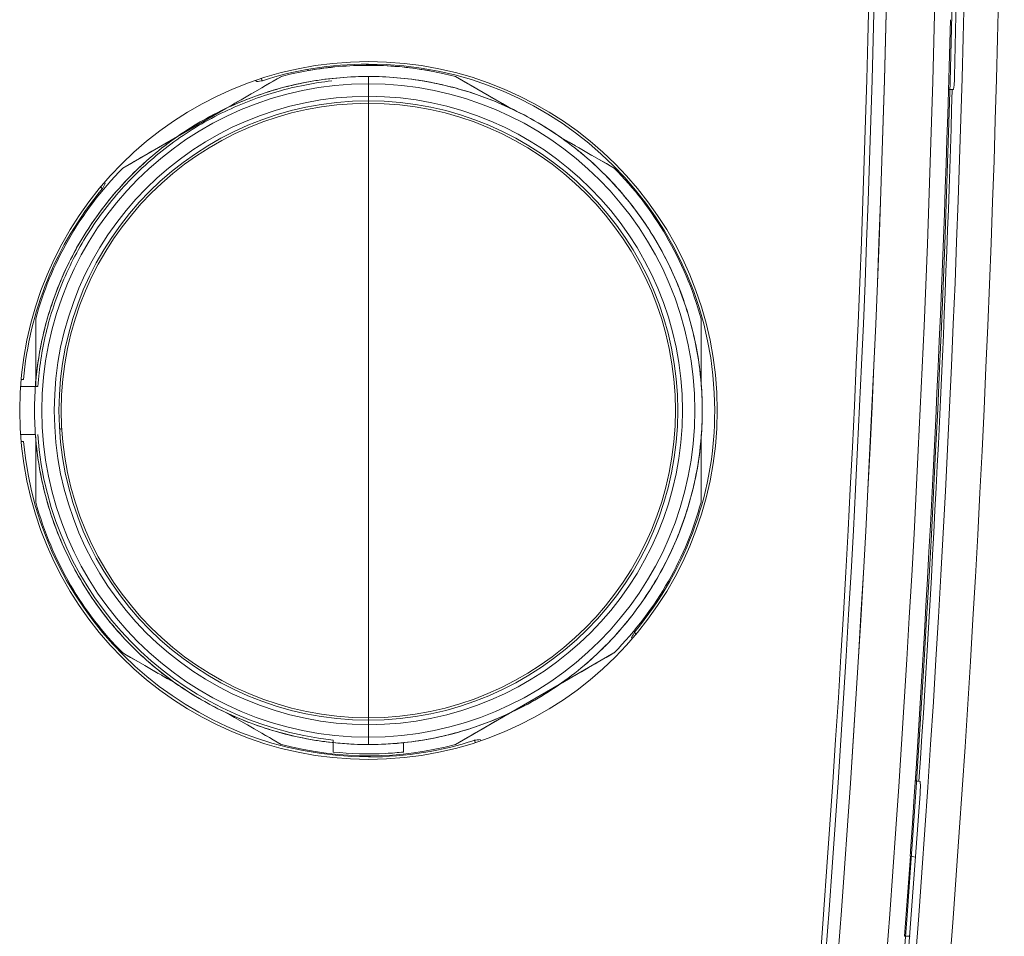
# Model space of a CAD drawing. Units: millimetres. Extents: x 74 to 284, y -18 to 117.
# Drawn here: x 119 to 123, y 38 to 42 of the extents above; entities that cross this region are included whole.
import ezdxf

# ---------------------------------------------------------------- set-up
doc = ezdxf.new("R2010")
doc.units = ezdxf.units.MM
doc.header["$MEASUREMENT"] = 0
doc.layers.add('Vrstva 1', color=7, linetype='Continuous')

msp = doc.modelspace()

# ---------------------------------------------------------------- linework, layer by layer
at = {"layer": 'Vrstva 1', "color": 7, "lineweight": 18}
for points in [[(121.9977, 32.2906), (122.5872, 36.3772), (122.8775, 40.4384), (122.8733, 43.993)], [(122.1445, 32.2693), (122.7347, 36.363), (123.0264, 40.4312), (123.0215, 43.9922)], [(121.5988, 32.3707), (122.1794, 36.4213), (122.4666, 40.4461), (122.4638, 43.9679)], [(121.6211, 32.3675), (122.2017, 36.4191), (122.4892, 40.445), (122.4864, 43.9675)], [(121.6736, 32.3585), (122.2553, 36.4133), (122.5429, 40.4431), (122.5393, 43.9691)], [(121.6737, 32.3599), (122.2551, 36.4141), (122.5422, 40.4424), (122.5394, 43.9677)], [(121.8797, 32.3289), (122.4625, 36.3936), (122.7507, 40.4332), (122.7475, 43.9677)], [(121.9535, 32.3183), (122.537, 36.3869), (122.8255, 40.4298), (122.822, 43.9671)], [(122.8125, 41.9482), (122.8125, 41.9482), (122.8428, 43.3361), (122.8428, 43.3361)], [(122.6228, 38.6201), (122.7096, 39.875), (122.7681, 41.1256), (122.7942, 42.1941)], [(120.6647, 41.9502), (120.4072, 42.0176), (120.1479, 42.0127), (119.9154, 41.9502)], [(119.9156, 41.9502), (119.9156, 41.9502), (119.6799, 41.8144), (119.6799, 41.8144)], [(120.0294, 41.9806), (120.0294, 41.9806), (120.0294, 41.9753), (120.0294, 41.9753)], [(120.2902, 41.9503), (120.2902, 41.9503), (120.2902, 39.0769), (120.2902, 39.0769)], [(120.5509, 41.9752), (120.5509, 41.9752), (120.5509, 41.9805), (120.5509, 41.9805)], [(120.9036, 41.8123), (120.9036, 41.8123), (120.6645, 41.9499), (120.6645, 41.9499)], [(119.8059, 41.9338), (119.8059, 41.9338), (119.8091, 41.9285), (119.8091, 41.9285)], [(119.835, 41.9323), (119.8262, 41.9313), (119.817, 41.9298), (119.8096, 41.9284)], [(119.8288, 41.9414), (119.8288, 41.9414), (119.8348, 41.9322), (119.8348, 41.9322)], [(122.6593, 38.9185), (122.7281, 39.9638), (122.7771, 41.0056), (122.8022, 41.8935)], [(122.8025, 41.8943), (122.8025, 41.8943), (122.8014, 41.8943), (122.8014, 41.8943)], [(122.8025, 41.8943), (122.8025, 41.8943), (122.8063, 41.8946), (122.8063, 41.8946)], [(119.689, 41.8194), (119.689, 41.8194), (119.6799, 41.8141), (119.6799, 41.8141)], [(120.8666, 41.8337), (120.8666, 41.8337), (120.8532, 41.8411), (120.8532, 41.8411)], [(120.9036, 41.8123), (120.9036, 41.8123), (120.8666, 41.8335), (120.8666, 41.8335)], [(119.6766, 41.8123), (119.6766, 41.8123), (119.2332, 41.5562), (119.2332, 41.5562)], [(119.6766, 41.8123), (119.6766, 41.8123), (119.4727, 41.6945), (119.4727, 41.6945)], [(121.1146, 41.6905), (121.1146, 41.6905), (121.1107, 41.693), (121.1107, 41.693)], [(121.347, 41.5563), (121.347, 41.5563), (121.1107, 41.6925), (121.1107, 41.6925)], [(121.1539, 41.6678), (121.1539, 41.6678), (121.1405, 41.6752), (121.1405, 41.6752)], [(121.1809, 41.6523), (121.1809, 41.6523), (121.154, 41.6678), (121.154, 41.6678)], [(119.2332, 41.5563), (119.0463, 41.3665), (118.9207, 41.1397), (118.8589, 40.9072)], [(121.7217, 40.9075), (121.6511, 41.164), (121.5171, 41.3866), (121.3474, 41.5559)], [(119.1581, 41.4896), (119.1535, 41.4815), (119.1493, 41.4741), (119.1454, 41.467)], [(119.1581, 41.4896), (119.1581, 41.4896), (119.155, 41.4949), (119.155, 41.4949)], [(119.1452, 41.4671), (118.9427, 41.2237), (118.8305, 40.9344), (118.8062, 40.6469)], [(119.1452, 41.4671), (119.1452, 41.4671), (119.1392, 41.4763), (119.1392, 41.4763)], [(118.8586, 40.9075), (118.8586, 40.9075), (118.8586, 40.633), (118.8586, 40.633)], [(121.7217, 40.9075), (121.7217, 40.9075), (121.7217, 40.633), (121.7217, 40.633)], [(118.8586, 40.7151), (118.8586, 40.7151), (118.8586, 40.6858), (118.8586, 40.6858)], [(118.8586, 40.6856), (118.8586, 40.6856), (118.8586, 40.6719), (118.8586, 40.6719)], [(118.7954, 40.6466), (118.7954, 40.6466), (118.8064, 40.6466), (118.8064, 40.6466)], [(118.8586, 40.6579), (118.8586, 40.6579), (118.8586, 40.6328), (118.8586, 40.6328)], [(118.8586, 40.6329), (118.8586, 40.6329), (118.8586, 40.6318), (118.8586, 40.6318)], [(118.8586, 40.6329), (118.8586, 40.6329), (118.8586, 40.6173), (118.8586, 40.6173)], [(118.8586, 40.6318), (118.8586, 40.6318), (118.8586, 40.617), (118.8586, 40.617)], [(118.8673, 40.6173), (118.8673, 40.6173), (118.7936, 40.6173), (118.7936, 40.6173)], [(118.8571, 40.6174), (118.8571, 40.6174), (118.8571, 40.6177), (118.8571, 40.6177)], [(118.8575, 40.6174), (118.8575, 40.6174), (118.8575, 40.6177), (118.8575, 40.6177)], [(121.4351, 39.56), (121.6679, 39.8398), (121.7812, 40.1792), (121.7801, 40.5132)], [(118.9635, 40.4339), (118.9635, 40.4339), (118.9652, 40.4339), (118.9652, 40.4339)], [(118.9652, 40.4341), (118.9666, 40.4341), (118.9683, 40.4345), (118.9697, 40.4345)], [(118.7933, 40.4098), (118.7933, 40.4098), (118.8575, 40.4098), (118.8575, 40.4098)], [(118.8061, 40.3805), (118.8061, 40.3805), (118.7951, 40.3805), (118.7951, 40.3805)], [(118.8571, 40.409), (118.8571, 40.409), (118.8571, 40.4094), (118.8571, 40.4094)], [(118.8576, 40.409), (118.8576, 40.409), (118.8576, 40.4101), (118.8576, 40.4101)], [(118.8586, 40.3939), (118.8586, 40.3939), (118.8586, 40.1198), (118.8586, 40.1198)], [(118.8673, 40.4098), (118.9181, 39.7135), (119.46, 39.1709), (120.1384, 39.0954)], [(121.7217, 40.3955), (121.7217, 40.3955), (121.7217, 40.1196), (121.7217, 40.1196)], [(118.8586, 40.1197), (118.9291, 39.8632), (119.0632, 39.6406), (119.2329, 39.4706)], [(121.347, 39.4708), (121.534, 39.6603), (121.6596, 39.8875), (121.7213, 40.1193)], [(121.4222, 39.5375), (121.4267, 39.5456), (121.431, 39.553), (121.4349, 39.5597)], [(121.4222, 39.5375), (121.4222, 39.5375), (121.4253, 39.5322), (121.4253, 39.5322)], [(121.4351, 39.56), (121.4351, 39.56), (121.4411, 39.5509), (121.4411, 39.5509)], [(119.2332, 39.4708), (119.2332, 39.4708), (119.4696, 39.3347), (119.4696, 39.3347)], [(120.9037, 39.2149), (120.9037, 39.2149), (121.3468, 39.471), (121.3468, 39.471)], [(119.3995, 39.3749), (119.3995, 39.3749), (119.4263, 39.3593), (119.4263, 39.3593)], [(119.4264, 39.3593), (119.4264, 39.3593), (119.4398, 39.3519), (119.4398, 39.3519)], [(119.4657, 39.3366), (119.4657, 39.3366), (119.4696, 39.3341), (119.4696, 39.3341)], [(120.9037, 39.2149), (120.9037, 39.2149), (121.1076, 39.3327), (121.1076, 39.3327)], [(119.6765, 39.2149), (119.6765, 39.2149), (119.9157, 39.0766), (119.9157, 39.0766)], [(119.6765, 39.2149), (119.6765, 39.2149), (119.6878, 39.2082), (119.6878, 39.2082)], [(120.6647, 39.0768), (120.6647, 39.0768), (120.9004, 39.213), (120.9004, 39.213)], [(120.8913, 39.2077), (120.8913, 39.2077), (120.9008, 39.213), (120.9008, 39.213)], [(119.9156, 39.0768), (120.1731, 39.0094), (120.4324, 39.0144), (120.6649, 39.0768)], [(120.1388, 39.0848), (120.1388, 39.0848), (120.1374, 39.0848), (120.1374, 39.0848)], [(120.1388, 39.0848), (120.1388, 39.0848), (120.1374, 39.0848), (120.1374, 39.0848)], [(120.1385, 39.0848), (120.1385, 39.0848), (120.1385, 39.095), (120.1385, 39.095)], [(120.1385, 39.0848), (120.1385, 39.0848), (120.1385, 39.095), (120.1385, 39.095)], [(120.1385, 39.0445), (120.1385, 39.0445), (120.1385, 39.0847), (120.1385, 39.0847)], [(120.1388, 39.0848), (120.1653, 39.082), (120.1924, 39.0802), (120.215, 39.0788)], [(120.3653, 39.0787), (120.3918, 39.0801), (120.4179, 39.0819), (120.4405, 39.0844)], [(120.4431, 39.085), (120.4431, 39.085), (120.4403, 39.0846), (120.4403, 39.0846)], [(120.4431, 39.085), (120.4431, 39.085), (120.4403, 39.0846), (120.4403, 39.0846)], [(120.4418, 39.0848), (120.4418, 39.0848), (120.4418, 39.0446), (120.4418, 39.0446)], [(120.7453, 39.0948), (120.7541, 39.0962), (120.7633, 39.0972), (120.7707, 39.0979)], [(120.7515, 39.0857), (120.7515, 39.0857), (120.7455, 39.0949), (120.7455, 39.0949)], [(120.7744, 39.0933), (120.7744, 39.0933), (120.7712, 39.0986), (120.7712, 39.0986)], [(122.6593, 38.9187), (122.6593, 38.9187), (122.6583, 38.9187), (122.6583, 38.9187)], [(122.6593, 38.9187), (122.6593, 38.9187), (122.6632, 38.9184), (122.6632, 38.9184)], [(122.561, 37.4798), (122.561, 37.4798), (122.6637, 38.8645), (122.6637, 38.8645)], [(122.5974, 38.2519), (122.5974, 38.2519), (122.6221, 38.5969), (122.6221, 38.5969)], [(122.6217, 38.5969), (122.6217, 38.5969), (122.6454, 38.5927), (122.6454, 38.5927)], [(122.621, 38.2519), (122.621, 38.2519), (122.5974, 38.2519), (122.5974, 38.2519)]]:
    msp.add_open_spline(points, degree=3, dxfattribs=at)
for points, knots in [([(121.7908, 40.5136), (121.7908, 41.3426), (121.1191, 42.0143), (120.2901, 42.0143), (120.2901, 42.0143), (119.4614, 42.0143), (118.7897, 41.3426), (118.7897, 40.5136), (118.7897, 40.5136), (118.7897, 39.6845), (119.4614, 39.0128), (120.2901, 39.0128), (120.2901, 39.0128), (121.1191, 39.0128), (121.7908, 39.6845), (121.7908, 40.5136)], [0, 0, 0, 0, 0.2, 0.2, 0.2, 0.2, 0.4, 0.4, 0.4, 0.4, 0.6, 0.6, 0.6, 0.6, 1, 1, 1, 1]), ([(121.7802, 40.5136), (121.7802, 41.3362), (121.1131, 42.0037), (120.29, 42.0037), (120.29, 42.0037), (120.1277, 42.0037), (119.9708, 41.9776), (119.8349, 41.9321)], [0, 0, 0, 0, 0.333333, 0.333333, 0.333333, 0.333333, 1, 1, 1, 1]), ([(120.0347, 41.9761), (120.119, 41.9909), (120.2051, 41.9983), (120.2908, 41.9983), (120.2908, 41.9983), (120.3766, 41.9983), (120.4626, 41.9909), (120.5469, 41.9757)], [0, 0, 0, 0, 0.333333, 0.333333, 0.333333, 0.333333, 1, 1, 1, 1]), ([(120.2149, 41.9484), (120.1292, 41.9439), (120.0435, 41.9319), (119.9602, 41.9121), (119.9602, 41.9121), (119.872, 41.8913), (119.786, 41.8617), (119.7031, 41.825), (119.7031, 41.825), (119.6177, 41.7865), (119.5355, 41.7403), (119.4593, 41.6856), (119.4593, 41.6856), (119.3813, 41.6309), (119.3094, 41.5678), (119.2441, 41.4983), (119.2441, 41.4983), (119.1788, 41.4292), (119.1206, 41.3533), (119.0702, 41.2725), (119.0702, 41.2725), (119.0211, 41.1938), (118.9795, 41.1102), (118.9467, 41.0231), (118.9467, 41.0231), (118.915, 40.9398), (118.891, 40.8531), (118.8755, 40.7656), (118.8755, 40.7656), (118.8606, 40.6823), (118.8536, 40.598), (118.8536, 40.5137), (118.8536, 40.5137), (118.8536, 40.4294), (118.8606, 40.3451), (118.8755, 40.2618), (118.8755, 40.2618), (118.891, 40.1743), (118.915, 40.0875), (118.9467, 40.0043), (118.9467, 40.0043), (118.9795, 39.9171), (119.0211, 39.8335), (119.0702, 39.7549), (119.0702, 39.7549), (119.1206, 39.6737), (119.1788, 39.5982), (119.2441, 39.5291), (119.2441, 39.5291), (119.3094, 39.4596), (119.3813, 39.3964), (119.4593, 39.3414), (119.4593, 39.3414), (119.5355, 39.2871), (119.6177, 39.2402), (119.7031, 39.2024), (119.7031, 39.2024), (119.786, 39.165), (119.872, 39.1361), (119.9602, 39.1153), (119.9602, 39.1153), (120.0435, 39.0955), (120.1292, 39.0832), (120.2149, 39.0789)], [0, 0, 0, 0, 0.058824, 0.058824, 0.058824, 0.058824, 0.117647, 0.117647, 0.117647, 0.117647, 0.176471, 0.176471, 0.176471, 0.176471, 0.235294, 0.235294, 0.235294, 0.235294, 0.294118, 0.294118, 0.294118, 0.294118, 0.352941, 0.352941, 0.352941, 0.352941, 0.411765, 0.411765, 0.411765, 0.411765, 0.470588, 0.470588, 0.470588, 0.470588, 0.529412, 0.529412, 0.529412, 0.529412, 0.588235, 0.588235, 0.588235, 0.588235, 0.647059, 0.647059, 0.647059, 0.647059, 0.705882, 0.705882, 0.705882, 0.705882, 0.764706, 0.764706, 0.764706, 0.764706, 0.823529, 0.823529, 0.823529, 0.823529, 0.882353, 0.882353, 0.882353, 0.882353, 1, 1, 1, 1]), ([(118.8571, 40.618), (118.8631, 40.6995), (118.8762, 40.781), (118.8959, 40.8604), (118.8959, 40.8604), (118.9167, 40.9437), (118.9446, 41.0252), (118.9802, 41.1031), (118.9802, 41.1031), (119.0166, 41.1843), (119.0607, 41.2619), (119.1115, 41.3349), (119.1115, 41.3349), (119.163, 41.409), (119.2215, 41.4781), (119.2861, 41.5413), (119.2861, 41.5413), (119.351, 41.6044), (119.4208, 41.6612), (119.496, 41.711), (119.496, 41.711), (119.5701, 41.76), (119.6487, 41.802), (119.7299, 41.8365), (119.7299, 41.8365), (119.8085, 41.8701), (119.8904, 41.8962), (119.9736, 41.9152), (119.9736, 41.9152), (120.053, 41.9332), (120.1338, 41.9438), (120.2146, 41.9484)], [0, 0, 0, 0, 0.111111, 0.111111, 0.111111, 0.111111, 0.222222, 0.222222, 0.222222, 0.222222, 0.333333, 0.333333, 0.333333, 0.333333, 0.444444, 0.444444, 0.444444, 0.444444, 0.555556, 0.555556, 0.555556, 0.555556, 0.666667, 0.666667, 0.666667, 0.666667, 0.777778, 0.777778, 0.777778, 0.777778, 1, 1, 1, 1]), ([(119.9156, 41.9502), (119.9156, 41.9502), (119.8979, 41.9404), (119.8979, 41.9404), (119.8979, 41.9404), (119.8979, 41.9404), (119.881, 41.9305), (119.881, 41.9305), (119.881, 41.9305), (119.881, 41.9305), (119.8644, 41.921), (119.8644, 41.921), (119.8644, 41.921), (119.8644, 41.921), (119.8478, 41.9114), (119.8478, 41.9114), (119.8478, 41.9114), (119.8478, 41.9114), (119.8316, 41.9019), (119.8316, 41.9019)], [0, 0, 0, 0, 0.166667, 0.166667, 0.166667, 0.166667, 0.333333, 0.333333, 0.333333, 0.333333, 0.5, 0.5, 0.5, 0.5, 0.666667, 0.666667, 0.666667, 0.666667, 1, 1, 1, 1]), ([(120.2149, 41.9484), (120.2209, 41.9488), (120.2276, 41.9488), (120.234, 41.9495), (120.234, 41.9495), (120.2527, 41.9499), (120.2714, 41.9502), (120.2901, 41.9502)], [0, 0, 0, 0, 0.333333, 0.333333, 0.333333, 0.333333, 1, 1, 1, 1]), ([(120.2902, 41.9503), (120.2902, 41.9503), (120.3085, 41.9503), (120.3085, 41.9503), (120.3085, 41.9503), (120.3276, 41.95), (120.3466, 41.9493), (120.3653, 41.9485)], [0, 0, 0, 0, 0.333333, 0.333333, 0.333333, 0.333333, 1, 1, 1, 1]), ([(120.3653, 41.9484), (120.4493, 41.9442), (120.5329, 41.9322), (120.6151, 41.9128), (120.6151, 41.9128), (120.7015, 41.8931), (120.7862, 41.8652), (120.867, 41.8292), (120.867, 41.8292), (120.9513, 41.7929), (121.0317, 41.7477), (121.1076, 41.6951), (121.1076, 41.6951), (121.1841, 41.6422), (121.2561, 41.5816), (121.321, 41.5145), (121.321, 41.5145), (121.3859, 41.4471), (121.4445, 41.3738), (121.4953, 41.2958), (121.4953, 41.2958), (121.5454, 41.2189), (121.5877, 41.1374), (121.6223, 41.0527), (121.6223, 41.0527), (121.6554, 40.9709), (121.6805, 40.8862), (121.6978, 40.8001), (121.6978, 40.8001), (121.7151, 40.7183), (121.7242, 40.6347), (121.7264, 40.5514), (121.7264, 40.5514), (121.7288, 40.4696), (121.7239, 40.3878), (121.7122, 40.3063), (121.7122, 40.3063), (121.6992, 40.2205), (121.6794, 40.1359), (121.6516, 40.054), (121.6516, 40.054), (121.6226, 39.9679), (121.5852, 39.885), (121.5408, 39.8064), (121.5408, 39.8064), (121.4949, 39.7256), (121.4413, 39.6487), (121.3806, 39.5781), (121.3806, 39.5781), (121.3503, 39.5428), (121.3182, 39.5086), (121.2843, 39.4765), (121.2843, 39.4765), (121.2505, 39.4437), (121.2152, 39.413), (121.1785, 39.3841), (121.1785, 39.3841), (121.1418, 39.3552), (121.1037, 39.3284), (121.0649, 39.3033), (121.0649, 39.3033), (121.0261, 39.2786), (120.9859, 39.256), (120.9453, 39.2345), (120.9453, 39.2345), (120.9044, 39.2144), (120.8635, 39.1954), (120.8211, 39.1788), (120.8211, 39.1788), (120.7799, 39.1622), (120.7379, 39.1474), (120.6952, 39.135), (120.6952, 39.135), (120.613, 39.111), (120.5283, 39.0941), (120.4429, 39.0849)], [0, 0, 0, 0, 0.05, 0.05, 0.05, 0.05, 0.1, 0.1, 0.1, 0.1, 0.15, 0.15, 0.15, 0.15, 0.2, 0.2, 0.2, 0.2, 0.25, 0.25, 0.25, 0.25, 0.3, 0.3, 0.3, 0.3, 0.35, 0.35, 0.35, 0.35, 0.4, 0.4, 0.4, 0.4, 0.45, 0.45, 0.45, 0.45, 0.5, 0.5, 0.5, 0.5, 0.55, 0.55, 0.55, 0.55, 0.6, 0.6, 0.6, 0.6, 0.65, 0.65, 0.65, 0.65, 0.7, 0.7, 0.7, 0.7, 0.75, 0.75, 0.75, 0.75, 0.8, 0.8, 0.8, 0.8, 0.85, 0.85, 0.85, 0.85, 0.9, 0.9, 0.9, 0.9, 1, 1, 1, 1]), ([(120.3653, 39.0788), (120.4511, 39.083), (120.5368, 39.0954), (120.62, 39.1151), (120.62, 39.1151), (120.7079, 39.136), (120.7943, 39.1649), (120.8772, 39.2023), (120.8772, 39.2023), (120.9626, 39.2404), (121.0448, 39.2869), (121.121, 39.3416), (121.121, 39.3416), (121.199, 39.3963), (121.2709, 39.4595), (121.3365, 39.5289), (121.3365, 39.5289), (121.4014, 39.5981), (121.4597, 39.6739), (121.5101, 39.7547), (121.5101, 39.7547), (121.5591, 39.8334), (121.6008, 39.917), (121.6336, 40.0041), (121.6336, 40.0041), (121.6653, 40.0874), (121.6893, 40.1742), (121.7045, 40.2617), (121.7045, 40.2617), (121.7197, 40.3449), (121.7267, 40.4292), (121.7267, 40.5136), (121.7267, 40.5136), (121.7267, 40.5979), (121.7197, 40.6822), (121.7045, 40.7654), (121.7045, 40.7654), (121.6893, 40.8529), (121.6653, 40.9397), (121.6336, 41.023), (121.6336, 41.023), (121.6008, 41.1101), (121.5591, 41.1937), (121.5101, 41.2724), (121.5101, 41.2724), (121.4597, 41.3535), (121.4014, 41.429), (121.3365, 41.4982), (121.3365, 41.4982), (121.2709, 41.5677), (121.199, 41.6308), (121.121, 41.6858), (121.121, 41.6858), (121.0448, 41.7402), (120.9626, 41.7864), (120.8772, 41.8248), (120.8772, 41.8248), (120.7943, 41.8622), (120.7079, 41.8911), (120.62, 41.912), (120.62, 41.912), (120.5368, 41.9317), (120.4511, 41.9441), (120.3653, 41.9483)], [0, 0, 0, 0, 0.058824, 0.058824, 0.058824, 0.058824, 0.117647, 0.117647, 0.117647, 0.117647, 0.176471, 0.176471, 0.176471, 0.176471, 0.235294, 0.235294, 0.235294, 0.235294, 0.294118, 0.294118, 0.294118, 0.294118, 0.352941, 0.352941, 0.352941, 0.352941, 0.411765, 0.411765, 0.411765, 0.411765, 0.470588, 0.470588, 0.470588, 0.470588, 0.529412, 0.529412, 0.529412, 0.529412, 0.588235, 0.588235, 0.588235, 0.588235, 0.647059, 0.647059, 0.647059, 0.647059, 0.705882, 0.705882, 0.705882, 0.705882, 0.764706, 0.764706, 0.764706, 0.764706, 0.823529, 0.823529, 0.823529, 0.823529, 0.882353, 0.882353, 0.882353, 0.882353, 1, 1, 1, 1]), ([(120.7491, 41.9015), (120.7491, 41.9015), (120.7329, 41.911), (120.7329, 41.911), (120.7329, 41.911), (120.7329, 41.911), (120.7163, 41.9205), (120.7163, 41.9205), (120.7163, 41.9205), (120.7163, 41.9205), (120.6994, 41.9304), (120.6994, 41.9304), (120.6994, 41.9304), (120.6994, 41.9304), (120.6825, 41.9403), (120.6825, 41.9403), (120.6825, 41.9403), (120.6825, 41.9403), (120.6648, 41.9502), (120.6648, 41.9502)], [0, 0, 0, 0, 0.166667, 0.166667, 0.166667, 0.166667, 0.333333, 0.333333, 0.333333, 0.333333, 0.5, 0.5, 0.5, 0.5, 0.666667, 0.666667, 0.666667, 0.666667, 1, 1, 1, 1]), ([(122.8125, 41.9482), (122.8125, 41.9415), (122.8121, 41.9345), (122.8114, 41.9278), (122.8114, 41.9278), (122.8114, 41.9246), (122.811, 41.9218), (122.811, 41.9189), (122.811, 41.9189), (122.8107, 41.9161), (122.81, 41.9133), (122.81, 41.9105), (122.81, 41.9105), (122.8096, 41.9084), (122.8096, 41.9062), (122.8093, 41.9038), (122.8093, 41.9038), (122.8086, 41.9024), (122.8086, 41.9003), (122.8082, 41.8988), (122.8082, 41.8988), (122.8082, 41.8988), (122.8072, 41.8957), (122.8072, 41.8957), (122.8072, 41.8957), (122.8072, 41.8957), (122.8068, 41.8946), (122.8068, 41.8946), (122.8068, 41.8946), (122.8068, 41.8946), (122.8065, 41.8946), (122.8065, 41.8946)], [0, 0, 0, 0, 0.111111, 0.111111, 0.111111, 0.111111, 0.222222, 0.222222, 0.222222, 0.222222, 0.333333, 0.333333, 0.333333, 0.333333, 0.444444, 0.444444, 0.444444, 0.444444, 0.555556, 0.555556, 0.555556, 0.555556, 0.666667, 0.666667, 0.666667, 0.666667, 0.777778, 0.777778, 0.777778, 0.777778, 1, 1, 1, 1]), ([(120.1323, 41.9314), (120.0544, 41.9229), (119.9771, 41.9078), (119.9013, 41.8859), (119.9013, 41.8859), (119.8222, 41.8637), (119.745, 41.8344), (119.6712, 41.7988), (119.6712, 41.7988), (119.595, 41.7624), (119.522, 41.7187), (119.4536, 41.6693), (119.4536, 41.6693), (119.3844, 41.6188), (119.3192, 41.562), (119.2599, 41.5007), (119.2599, 41.5007), (119.2006, 41.4386), (119.1474, 41.3715), (119.0997, 41.2999), (119.0997, 41.2999), (119.0535, 41.2297), (119.0133, 41.1556), (118.9802, 41.0784), (118.9802, 41.0784), (118.9481, 41.0036), (118.9219, 40.9263), (118.9029, 40.8473), (118.9029, 40.8473), (118.8849, 40.7715), (118.8733, 40.6946), (118.8676, 40.6173)], [0, 0, 0, 0, 0.111111, 0.111111, 0.111111, 0.111111, 0.222222, 0.222222, 0.222222, 0.222222, 0.333333, 0.333333, 0.333333, 0.333333, 0.444444, 0.444444, 0.444444, 0.444444, 0.555556, 0.555556, 0.555556, 0.555556, 0.666667, 0.666667, 0.666667, 0.666667, 0.777778, 0.777778, 0.777778, 0.777778, 1, 1, 1, 1]), ([(121.695, 40.5136), (121.695, 41.2893), (121.066, 41.9187), (120.2899, 41.9187), (120.2899, 41.9187), (119.5141, 41.9187), (118.8851, 41.2893), (118.8851, 40.5136), (118.8851, 40.5136), (118.8851, 39.7378), (119.5141, 39.1084), (120.2899, 39.1084), (120.2899, 39.1084), (121.066, 39.1084), (121.695, 39.7378), (121.695, 40.5136)], [0, 0, 0, 0, 0.2, 0.2, 0.2, 0.2, 0.4, 0.4, 0.4, 0.4, 0.6, 0.6, 0.6, 0.6, 1, 1, 1, 1]), ([(121.6418, 40.5136), (121.6418, 41.26), (121.0365, 41.865), (120.2903, 41.865), (120.2903, 41.865), (119.5439, 41.865), (118.9385, 41.26), (118.9385, 40.5136), (118.9385, 40.5136), (118.9385, 39.7671), (119.5439, 39.1621), (120.2903, 39.1621), (120.2903, 39.1621), (121.0365, 39.1621), (121.6418, 39.7671), (121.6418, 40.5136)], [0, 0, 0, 0, 0.2, 0.2, 0.2, 0.2, 0.4, 0.4, 0.4, 0.4, 0.6, 0.6, 0.6, 0.6, 1, 1, 1, 1]), ([(119.8009, 41.8841), (119.8009, 41.8841), (119.7858, 41.8756), (119.7858, 41.8756), (119.7858, 41.8756), (119.7858, 41.8756), (119.7568, 41.8587), (119.7568, 41.8587)], [0, 0, 0, 0, 0.333333, 0.333333, 0.333333, 0.333333, 1, 1, 1, 1]), ([(120.8396, 41.8493), (120.8396, 41.8493), (120.8255, 41.8574), (120.8255, 41.8574), (120.8255, 41.8574), (120.8255, 41.8574), (120.811, 41.8659), (120.811, 41.8659), (120.811, 41.8659), (120.811, 41.8659), (120.7962, 41.8743), (120.7962, 41.8743), (120.7962, 41.8743), (120.7962, 41.8743), (120.7811, 41.8835), (120.7811, 41.8835)], [0, 0, 0, 0, 0.2, 0.2, 0.2, 0.2, 0.4, 0.4, 0.4, 0.4, 0.6, 0.6, 0.6, 0.6, 1, 1, 1, 1]), ([(122.7972, 41.8942), (122.7972, 41.8942), (122.7948, 41.8942), (122.7948, 41.8942), (122.7948, 41.8942), (122.7948, 41.8942), (122.7853, 41.8942), (122.7853, 41.8942)], [0, 0, 0, 0, 0.333333, 0.333333, 0.333333, 0.333333, 1, 1, 1, 1]), ([(122.8014, 41.8942), (122.8014, 41.8942), (122.8004, 41.8942), (122.8004, 41.8942), (122.8004, 41.8942), (122.8004, 41.8942), (122.7972, 41.8942), (122.7972, 41.8942)], [0, 0, 0, 0, 0.333333, 0.333333, 0.333333, 0.333333, 1, 1, 1, 1]), ([(121.6217, 40.5136), (121.6217, 41.2491), (121.0259, 41.8453), (120.29, 41.8453), (120.29, 41.8453), (119.5544, 41.8453), (118.9586, 41.2491), (118.9586, 40.5136), (118.9586, 40.5136), (118.9586, 39.778), (119.5544, 39.1818), (120.29, 39.1818), (120.29, 39.1818), (121.0259, 39.1818), (121.6217, 39.778), (121.6217, 40.5136)], [0, 0, 0, 0, 0.2, 0.2, 0.2, 0.2, 0.4, 0.4, 0.4, 0.4, 0.6, 0.6, 0.6, 0.6, 1, 1, 1, 1]), ([(121.6117, 40.5136), (121.6117, 41.2434), (121.0201, 41.8351), (120.2902, 41.8351), (120.2902, 41.8351), (119.5599, 41.8351), (118.9683, 41.2434), (118.9683, 40.5136), (118.9683, 40.5136), (118.9683, 39.7837), (119.5599, 39.192), (120.2902, 39.192), (120.2902, 39.192), (121.0201, 39.192), (121.6117, 39.7837), (121.6117, 40.5136)], [0, 0, 0, 0, 0.2, 0.2, 0.2, 0.2, 0.4, 0.4, 0.4, 0.4, 0.6, 0.6, 0.6, 0.6, 1, 1, 1, 1]), ([(119.7568, 41.8585), (119.7568, 41.8585), (119.7427, 41.8504), (119.7427, 41.8504), (119.7427, 41.8504), (119.7427, 41.8504), (119.7289, 41.8423), (119.7289, 41.8423), (119.7289, 41.8423), (119.7289, 41.8423), (119.7155, 41.8349), (119.7155, 41.8349), (119.7155, 41.8349), (119.7155, 41.8349), (119.7025, 41.8271), (119.7025, 41.8271)], [0, 0, 0, 0, 0.2, 0.2, 0.2, 0.2, 0.4, 0.4, 0.4, 0.4, 0.6, 0.6, 0.6, 0.6, 1, 1, 1, 1]), ([(119.4014, 41.6534), (119.4014, 41.6534), (119.3877, 41.6453), (119.3877, 41.6453), (119.3877, 41.6453), (119.3877, 41.6453), (119.3736, 41.6371), (119.3736, 41.6371), (119.3736, 41.6371), (119.3736, 41.6371), (119.3588, 41.6287), (119.3588, 41.6287), (119.3588, 41.6287), (119.3588, 41.6287), (119.3443, 41.6202), (119.3443, 41.6202)], [0, 0, 0, 0, 0.2, 0.2, 0.2, 0.2, 0.4, 0.4, 0.4, 0.4, 0.6, 0.6, 0.6, 0.6, 1, 1, 1, 1]), ([(119.454, 41.6837), (119.454, 41.6837), (119.4279, 41.6689), (119.4279, 41.6689), (119.4279, 41.6689), (119.4279, 41.6689), (119.4152, 41.6611), (119.4152, 41.6611)], [0, 0, 0, 0, 0.333333, 0.333333, 0.333333, 0.333333, 1, 1, 1, 1]), ([(121.2522, 41.6111), (121.2522, 41.6111), (121.2373, 41.6195), (121.2373, 41.6195), (121.2373, 41.6195), (121.2373, 41.6195), (121.2229, 41.628), (121.2229, 41.628), (121.2229, 41.628), (121.2229, 41.628), (121.1943, 41.6442), (121.1943, 41.6442)], [0, 0, 0, 0, 0.25, 0.25, 0.25, 0.25, 0.5, 0.5, 0.5, 0.5, 1, 1, 1, 1]), ([(119.3138, 41.6029), (119.3138, 41.6029), (119.2983, 41.5937), (119.2983, 41.5937), (119.2983, 41.5937), (119.2983, 41.5937), (119.2824, 41.5849), (119.2824, 41.5849), (119.2824, 41.5849), (119.2824, 41.5849), (119.2665, 41.5753), (119.2665, 41.5753), (119.2665, 41.5753), (119.2665, 41.5753), (119.25, 41.5658), (119.25, 41.5658), (119.25, 41.5658), (119.25, 41.5658), (119.2334, 41.5563), (119.2334, 41.5563)], [0, 0, 0, 0, 0.166667, 0.166667, 0.166667, 0.166667, 0.333333, 0.333333, 0.333333, 0.333333, 0.5, 0.5, 0.5, 0.5, 0.666667, 0.666667, 0.666667, 0.666667, 1, 1, 1, 1]), ([(121.347, 41.5563), (121.347, 41.5563), (121.3304, 41.5659), (121.3304, 41.5659), (121.3304, 41.5659), (121.3304, 41.5659), (121.3142, 41.5754), (121.3142, 41.5754), (121.3142, 41.5754), (121.3142, 41.5754), (121.2983, 41.5849), (121.2983, 41.5849), (121.2983, 41.5849), (121.2983, 41.5849), (121.2828, 41.5937), (121.2828, 41.5937), (121.2828, 41.5937), (121.2828, 41.5937), (121.2669, 41.6022), (121.2669, 41.6022)], [0, 0, 0, 0, 0.166667, 0.166667, 0.166667, 0.166667, 0.333333, 0.333333, 0.333333, 0.333333, 0.5, 0.5, 0.5, 0.5, 0.666667, 0.666667, 0.666667, 0.666667, 1, 1, 1, 1]), ([(118.8586, 40.9075), (118.8586, 40.9075), (118.8586, 40.8884), (118.8586, 40.8884), (118.8586, 40.8884), (118.8586, 40.8884), (118.8586, 40.8701), (118.8586, 40.8701), (118.8586, 40.8701), (118.8586, 40.8701), (118.8586, 40.8518), (118.8586, 40.8518), (118.8586, 40.8518), (118.8586, 40.8518), (118.8586, 40.8331), (118.8586, 40.8331), (118.8586, 40.8331), (118.8586, 40.8331), (118.8586, 40.8147), (118.8586, 40.8147), (118.8586, 40.8147), (118.8586, 40.8147), (118.8586, 40.7967), (118.8586, 40.7967), (118.8586, 40.7967), (118.8586, 40.7967), (118.8586, 40.7798), (118.8586, 40.7798), (118.8586, 40.7798), (118.8586, 40.7798), (118.8586, 40.7625), (118.8586, 40.7625)], [0, 0, 0, 0, 0.111111, 0.111111, 0.111111, 0.111111, 0.222222, 0.222222, 0.222222, 0.222222, 0.333333, 0.333333, 0.333333, 0.333333, 0.444444, 0.444444, 0.444444, 0.444444, 0.555556, 0.555556, 0.555556, 0.555556, 0.666667, 0.666667, 0.666667, 0.666667, 0.777778, 0.777778, 0.777778, 0.777778, 1, 1, 1, 1]), ([(118.8061, 40.3805), (118.8752, 39.6075), (119.5233, 39.0258), (120.2902, 39.0233), (120.2902, 39.0233), (120.4528, 39.0233), (120.6091, 39.0495), (120.7456, 39.0946)], [0, 0, 0, 0, 0.333333, 0.333333, 0.333333, 0.333333, 1, 1, 1, 1]), ([(120.1372, 39.085), (120.0585, 39.0934), (119.9802, 39.1083), (119.9036, 39.1294), (119.9036, 39.1294), (119.8239, 39.1517), (119.7463, 39.1809), (119.6715, 39.2169), (119.6715, 39.2169), (119.5942, 39.2536), (119.5205, 39.2974), (119.4514, 39.3471), (119.4514, 39.3471), (119.3808, 39.3979), (119.3148, 39.4547), (119.2549, 39.5171), (119.2549, 39.5171), (119.1952, 39.5796), (119.1406, 39.6473), (119.0929, 39.7193), (119.0929, 39.7193), (119.046, 39.7902), (119.0055, 39.865), (118.9712, 39.9433), (118.9712, 39.9433), (118.9384, 40.0184), (118.9127, 40.0971), (118.8933, 40.1772), (118.8933, 40.1772), (118.8753, 40.2534), (118.8629, 40.331), (118.8573, 40.409)], [0, 0, 0, 0, 0.111111, 0.111111, 0.111111, 0.111111, 0.222222, 0.222222, 0.222222, 0.222222, 0.333333, 0.333333, 0.333333, 0.333333, 0.444444, 0.444444, 0.444444, 0.444444, 0.555556, 0.555556, 0.555556, 0.555556, 0.666667, 0.666667, 0.666667, 0.666667, 0.777778, 0.777778, 0.777778, 0.777778, 1, 1, 1, 1]), ([(118.8587, 40.3939), (118.8587, 40.3939), (118.8587, 40.3777), (118.8587, 40.3777), (118.8587, 40.3777), (118.8587, 40.3777), (118.8587, 40.3608), (118.8587, 40.3608)], [0, 0, 0, 0, 0.333333, 0.333333, 0.333333, 0.333333, 1, 1, 1, 1]), ([(118.8586, 40.3436), (118.8586, 40.3436), (118.8586, 40.3256), (118.8586, 40.3256), (118.8586, 40.3256), (118.8586, 40.3256), (118.8586, 40.3076), (118.8586, 40.3076), (118.8586, 40.3076), (118.8586, 40.3076), (118.8586, 40.2882), (118.8586, 40.2882), (118.8586, 40.2882), (118.8586, 40.2882), (118.8586, 40.2688), (118.8586, 40.2688), (118.8586, 40.2688), (118.8586, 40.2688), (118.8586, 40.2483), (118.8586, 40.2483), (118.8586, 40.2483), (118.8586, 40.2483), (118.8586, 40.2282), (118.8586, 40.2282), (118.8586, 40.2282), (118.8586, 40.2282), (118.8586, 40.2067), (118.8586, 40.2067)], [0, 0, 0, 0, 0.125, 0.125, 0.125, 0.125, 0.25, 0.25, 0.25, 0.25, 0.375, 0.375, 0.375, 0.375, 0.5, 0.5, 0.5, 0.5, 0.625, 0.625, 0.625, 0.625, 0.75, 0.75, 0.75, 0.75, 1, 1, 1, 1]), ([(118.8586, 40.1855), (118.8586, 40.1855), (118.8586, 40.1636), (118.8586, 40.1636), (118.8586, 40.1636), (118.8586, 40.1636), (118.8586, 40.1421), (118.8586, 40.1421), (118.8586, 40.1421), (118.8586, 40.1421), (118.8586, 40.1195), (118.8586, 40.1195)], [0, 0, 0, 0, 0.25, 0.25, 0.25, 0.25, 0.5, 0.5, 0.5, 0.5, 1, 1, 1, 1]), ([(119.2332, 39.4708), (119.2332, 39.4708), (119.2498, 39.4613), (119.2498, 39.4613), (119.2498, 39.4613), (119.2498, 39.4613), (119.266, 39.4518), (119.266, 39.4518), (119.266, 39.4518), (119.266, 39.4518), (119.2819, 39.4423), (119.2819, 39.4423), (119.2819, 39.4423), (119.2819, 39.4423), (119.2974, 39.4335), (119.2974, 39.4335), (119.2974, 39.4335), (119.2974, 39.4335), (119.3133, 39.425), (119.3133, 39.425)], [0, 0, 0, 0, 0.166667, 0.166667, 0.166667, 0.166667, 0.333333, 0.333333, 0.333333, 0.333333, 0.5, 0.5, 0.5, 0.5, 0.666667, 0.666667, 0.666667, 0.666667, 1, 1, 1, 1]), ([(121.2664, 39.4242), (121.2664, 39.4242), (121.282, 39.4334), (121.282, 39.4334), (121.282, 39.4334), (121.282, 39.4334), (121.2978, 39.4422), (121.2978, 39.4422), (121.2978, 39.4422), (121.2978, 39.4422), (121.3137, 39.4518), (121.3137, 39.4518), (121.3137, 39.4518), (121.3137, 39.4518), (121.3303, 39.4613), (121.3303, 39.4613), (121.3303, 39.4613), (121.3303, 39.4613), (121.3469, 39.4705), (121.3469, 39.4705)], [0, 0, 0, 0, 0.166667, 0.166667, 0.166667, 0.166667, 0.333333, 0.333333, 0.333333, 0.333333, 0.5, 0.5, 0.5, 0.5, 0.666667, 0.666667, 0.666667, 0.666667, 1, 1, 1, 1]), ([(119.3281, 39.4161), (119.3281, 39.4161), (119.3429, 39.4076), (119.3429, 39.4076), (119.3429, 39.4076), (119.3429, 39.4076), (119.3574, 39.3991), (119.3574, 39.3991), (119.3574, 39.3991), (119.3574, 39.3991), (119.386, 39.3829), (119.386, 39.3829)], [0, 0, 0, 0, 0.25, 0.25, 0.25, 0.25, 0.5, 0.5, 0.5, 0.5, 1, 1, 1, 1]), ([(121.1789, 39.3737), (121.1789, 39.3737), (121.1926, 39.3818), (121.1926, 39.3818), (121.1926, 39.3818), (121.1926, 39.3818), (121.2067, 39.3899), (121.2067, 39.3899), (121.2067, 39.3899), (121.2067, 39.3899), (121.2216, 39.3984), (121.2216, 39.3984), (121.2216, 39.3984), (121.2216, 39.3984), (121.236, 39.4069), (121.236, 39.4069)], [0, 0, 0, 0, 0.2, 0.2, 0.2, 0.2, 0.4, 0.4, 0.4, 0.4, 0.6, 0.6, 0.6, 0.6, 1, 1, 1, 1]), ([(121.1263, 39.3434), (121.1263, 39.3434), (121.1517, 39.3582), (121.1517, 39.3582), (121.1517, 39.3582), (121.1517, 39.3582), (121.1651, 39.366), (121.1651, 39.366)], [0, 0, 0, 0, 0.333333, 0.333333, 0.333333, 0.333333, 1, 1, 1, 1]), ([(119.6878, 39.2084), (119.6878, 39.2084), (119.7139, 39.1932), (119.7139, 39.1932), (119.7139, 39.1932), (119.7139, 39.1932), (119.727, 39.1858), (119.727, 39.1858)], [0, 0, 0, 0, 0.333333, 0.333333, 0.333333, 0.333333, 1, 1, 1, 1]), ([(120.8234, 39.1685), (120.8234, 39.1685), (120.8375, 39.1766), (120.8375, 39.1766), (120.8375, 39.1766), (120.8375, 39.1766), (120.8513, 39.1847), (120.8513, 39.1847), (120.8513, 39.1847), (120.8513, 39.1847), (120.8647, 39.1922), (120.8647, 39.1922), (120.8647, 39.1922), (120.8647, 39.1922), (120.8777, 39.2003), (120.8777, 39.2003)], [0, 0, 0, 0, 0.2, 0.2, 0.2, 0.2, 0.4, 0.4, 0.4, 0.4, 0.6, 0.6, 0.6, 0.6, 1, 1, 1, 1]), ([(119.7407, 39.1779), (119.7407, 39.1779), (119.7545, 39.1698), (119.7545, 39.1698), (119.7545, 39.1698), (119.7545, 39.1698), (119.7693, 39.1613), (119.7693, 39.1613), (119.7693, 39.1613), (119.7693, 39.1613), (119.7841, 39.1528), (119.7841, 39.1528), (119.7841, 39.1528), (119.7841, 39.1528), (119.7993, 39.1436), (119.7993, 39.1436)], [0, 0, 0, 0, 0.2, 0.2, 0.2, 0.2, 0.4, 0.4, 0.4, 0.4, 0.6, 0.6, 0.6, 0.6, 1, 1, 1, 1]), ([(120.7793, 39.143), (120.7793, 39.143), (120.7945, 39.1515), (120.7945, 39.1515), (120.7945, 39.1515), (120.7945, 39.1515), (120.8234, 39.1684), (120.8234, 39.1684)], [0, 0, 0, 0, 0.333333, 0.333333, 0.333333, 0.333333, 1, 1, 1, 1]), ([(119.8311, 39.1257), (119.8311, 39.1257), (119.8473, 39.1161), (119.8473, 39.1161), (119.8473, 39.1161), (119.8473, 39.1161), (119.8639, 39.1066), (119.8639, 39.1066), (119.8639, 39.1066), (119.8639, 39.1066), (119.8808, 39.0967), (119.8808, 39.0967), (119.8808, 39.0967), (119.8808, 39.0967), (119.8978, 39.0868), (119.8978, 39.0868), (119.8978, 39.0868), (119.8978, 39.0868), (119.9154, 39.077), (119.9154, 39.077)], [0, 0, 0, 0, 0.166667, 0.166667, 0.166667, 0.166667, 0.333333, 0.333333, 0.333333, 0.333333, 0.5, 0.5, 0.5, 0.5, 0.666667, 0.666667, 0.666667, 0.666667, 1, 1, 1, 1]), ([(120.6647, 39.0768), (120.6647, 39.0768), (120.6824, 39.0867), (120.6824, 39.0867), (120.6824, 39.0867), (120.6824, 39.0867), (120.6993, 39.0966), (120.6993, 39.0966), (120.6993, 39.0966), (120.6993, 39.0966), (120.7159, 39.1068), (120.7159, 39.1068), (120.7159, 39.1068), (120.7159, 39.1068), (120.7325, 39.1156), (120.7325, 39.1156), (120.7325, 39.1156), (120.7325, 39.1156), (120.748, 39.1252), (120.748, 39.1252)], [0, 0, 0, 0, 0.166667, 0.166667, 0.166667, 0.166667, 0.333333, 0.333333, 0.333333, 0.333333, 0.5, 0.5, 0.5, 0.5, 0.666667, 0.666667, 0.666667, 0.666667, 1, 1, 1, 1]), ([(120.2902, 39.0768), (120.2902, 39.0768), (120.2711, 39.0768), (120.2711, 39.0768), (120.2711, 39.0768), (120.2528, 39.0771), (120.2337, 39.0779), (120.215, 39.0786)], [0, 0, 0, 0, 0.333333, 0.333333, 0.333333, 0.333333, 1, 1, 1, 1]), ([(120.3653, 39.0788), (120.3593, 39.0785), (120.3526, 39.0785), (120.3463, 39.0777), (120.3463, 39.0777), (120.3276, 39.0774), (120.3089, 39.077), (120.2902, 39.077)], [0, 0, 0, 0, 0.333333, 0.333333, 0.333333, 0.333333, 1, 1, 1, 1]), ([(120.4418, 39.0445), (120.4164, 39.0417), (120.391, 39.0399), (120.3652, 39.0385), (120.3652, 39.0385), (120.2897, 39.0346), (120.2135, 39.0371), (120.1384, 39.0445)], [0, 0, 0, 0, 0.333333, 0.333333, 0.333333, 0.333333, 1, 1, 1, 1]), ([(122.6542, 38.9194), (122.6542, 38.9194), (122.6517, 38.9197), (122.6517, 38.9197), (122.6517, 38.9197), (122.6489, 38.9197), (122.6457, 38.9204), (122.6429, 38.9204)], [0, 0, 0, 0, 0.333333, 0.333333, 0.333333, 0.333333, 1, 1, 1, 1]), ([(122.6583, 38.9189), (122.6583, 38.9189), (122.6572, 38.9189), (122.6572, 38.9189), (122.6572, 38.9189), (122.6565, 38.9193), (122.6554, 38.9193), (122.654, 38.9193)], [0, 0, 0, 0, 0.333333, 0.333333, 0.333333, 0.333333, 1, 1, 1, 1]), ([(122.6629, 38.9181), (122.6629, 38.9181), (122.6633, 38.9178), (122.6633, 38.9178), (122.6633, 38.9178), (122.6633, 38.9178), (122.664, 38.9171), (122.664, 38.9171), (122.664, 38.9171), (122.664, 38.9171), (122.6644, 38.9149), (122.6644, 38.9139), (122.6644, 38.9139), (122.6647, 38.9121), (122.6647, 38.9107), (122.6647, 38.9086), (122.6647, 38.9086), (122.6647, 38.9061), (122.6654, 38.9044), (122.6654, 38.9019), (122.6654, 38.9019), (122.6654, 38.9019), (122.6654, 38.8941), (122.6654, 38.8941), (122.6654, 38.8941), (122.6654, 38.8906), (122.6654, 38.8878), (122.6647, 38.8846), (122.6647, 38.8846), (122.6647, 38.8779), (122.6644, 38.8712), (122.664, 38.8641)], [0, 0, 0, 0, 0.111111, 0.111111, 0.111111, 0.111111, 0.222222, 0.222222, 0.222222, 0.222222, 0.333333, 0.333333, 0.333333, 0.333333, 0.444444, 0.444444, 0.444444, 0.444444, 0.555556, 0.555556, 0.555556, 0.555556, 0.666667, 0.666667, 0.666667, 0.666667, 0.777778, 0.777778, 0.777778, 0.777778, 1, 1, 1, 1]), ([(122.6217, 38.5969), (122.6217, 38.5969), (122.6217, 38.5969), (122.6217, 38.5969), (122.6217, 38.5969), (122.6217, 38.5969), (122.6217, 38.5973), (122.6217, 38.5973), (122.6217, 38.5973), (122.6217, 38.5973), (122.6217, 38.5983), (122.6217, 38.5983), (122.6217, 38.5983), (122.6217, 38.5983), (122.6217, 38.5987), (122.6217, 38.5987), (122.6217, 38.5987), (122.6217, 38.5987), (122.6217, 38.6001), (122.6217, 38.6001), (122.6217, 38.6001), (122.6217, 38.6001), (122.6217, 38.6015), (122.6217, 38.6015), (122.6217, 38.6015), (122.6217, 38.6015), (122.6217, 38.6043), (122.6217, 38.6043), (122.6217, 38.6043), (122.6221, 38.6061), (122.6221, 38.6068), (122.6221, 38.6082), (122.6221, 38.6082), (122.6221, 38.6082), (122.6221, 38.6121), (122.6221, 38.6121), (122.6221, 38.6121), (122.6221, 38.6135), (122.6228, 38.6149), (122.6228, 38.6163), (122.6228, 38.6163), (122.6228, 38.6163), (122.6228, 38.6209), (122.6228, 38.6209)], [0, 0, 0, 0, 0.083333, 0.083333, 0.083333, 0.083333, 0.166667, 0.166667, 0.166667, 0.166667, 0.25, 0.25, 0.25, 0.25, 0.333333, 0.333333, 0.333333, 0.333333, 0.416667, 0.416667, 0.416667, 0.416667, 0.5, 0.5, 0.5, 0.5, 0.583333, 0.583333, 0.583333, 0.583333, 0.666667, 0.666667, 0.666667, 0.666667, 0.75, 0.75, 0.75, 0.75, 0.833333, 0.833333, 0.833333, 0.833333, 1, 1, 1, 1])]:
    msp.add_open_spline(points, degree=3, knots=knots, dxfattribs=at)

doc.saveas('drawing.dxf')
